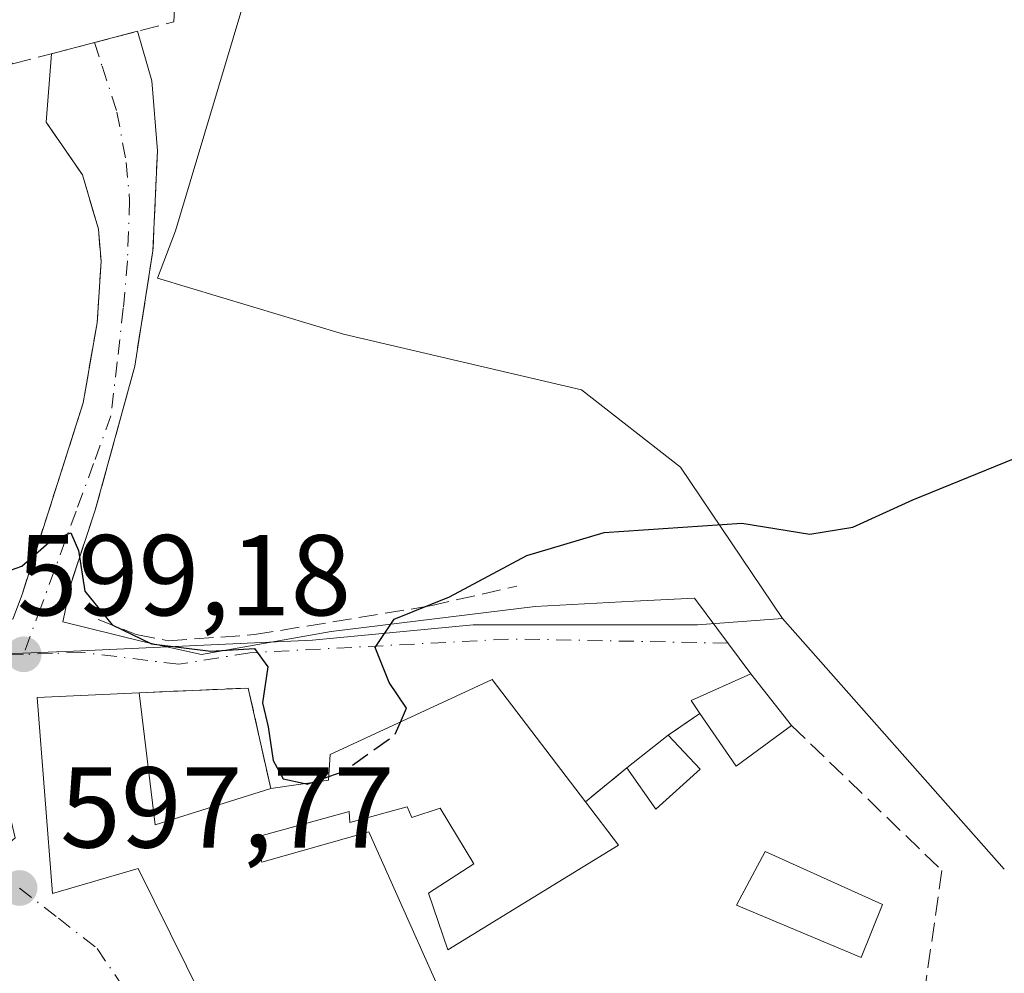
# Model space of a CAD drawing. Units: metres. Extents: x 573460 to 576902, y 4717242 to 4719605.
# Drawn here: x 573538 to 573624, y 4718626 to 4718709 of the extents above; entities that cross this region are included whole.
import ezdxf

# ---------------------------------------------------------------- set-up
doc = ezdxf.new("R2010")
doc.units = ezdxf.units.M
doc.header["$MEASUREMENT"] = 0
doc.linetypes.add('DGN Style 3', pattern=[2.307223458686699, 1.648016756204785, -0.6592067024819142])
doc.linetypes.add('DGN Style 4', pattern=[2.6384748266838614, 1.318413404963828, -0.6592067024819142, 0.001648016756204785, -0.6592067024819142])
for name, color, linetype, lineweight in [('Cultivos herbáceos CxS', 92, 'Continuous', 0), ('Curva de nivel maestra', 30, 'Continuous', 30), ('Curva de nivel maestra oculto', 30, 'DGN Style 3', 30), ('Edificación Cxs', 1, 'Continuous', 13), ('Huerta CxS', 92, 'Continuous', 0), ('Muro lineal', 1, 'DGN Style 3', 13), ('Núcleo urbano CxS', 7, 'Continuous', 0), ('Obra de contención lineal', 1, 'DGN Style 3', 13), ('Piscina CxS', 4, 'Continuous', 0), ('Punto de cota en terreno', 7, 'Continuous', 0), ('Rótulo de punto de cota en terreno', 7, 'Continuous', 0), ('Vía urbana Cxs', 4, 'Continuous', 0), ('Vía urbana eje', 4, 'DGN Style 4', 0)]:
    doc.layers.add(name, color=color, linetype=linetype, lineweight=lineweight)
doc.styles.add('Style-Arial', font='txt')

# ---------------------------------------------------------------- blocks, each defined once
blk = doc.blocks.new('*U9')
at = {"layer": 'Cultivos herbáceos CxS', "color": 92, "linetype": 'Continuous', "lineweight": 0}
blk.add_polyline3d([(573623.7632999998, 4718635.3343, 597.0035999999964), (573604.4187000003, 4718657.199899999, 599.1346000000049), (573595.5185000002, 4718670.4135, 600.872199999998), (573586.8879000006, 4718677.155300001, 601.3058000000019), (573566.1215000004, 4718682.013300001, 602.0939000000071), (573549.9134999998, 4718686.875299999, 601.162599999996), (573551.4660999998, 4718691.020300001, 601.3316000000051), (573557.7960999999, 4718712.122500001, 602.494000000006)], dxfattribs=at)
blk = doc.blocks.new('5PATER')
at = {"layer": 'Huerta CxS', "linetype": 'Continuous', "lineweight": 0}
h = blk.add_hatch(color=51, dxfattribs=at)
edge = h.paths.add_edge_path()
edge.add_ellipse((0, 0), major_axis=(-0.1095731443231308, -0.1110710700762829), ratio=0.9994222409660322, start_angle=0, end_angle=360)
blk = doc.blocks.new('*U23')
at = {"layer": 'Vía urbana Cxs', "color": 4, "linetype": 'Continuous', "lineweight": 0}
blk.add_polyline3d([(573537.2994999997, 4718657.137499999, 600.2146999999968), (573538.1001000004, 4718659.300100001, 601.1551000000036), (573543.4200999998, 4718676.0101, 601.3954999999987), (573544.6401000004, 4718683.0001, 603.7511999999988), (573544.9801000003, 4718688.380100001, 601.6157999999997), (573544.7600999996, 4718691.1601, 601.3325999999943), (573543.3701, 4718695.9001, 601.2995999999986), (573540.2001, 4718700.4901, 602.2146999999968), (573540.6541999998, 4718706.454100001, 603.6772000000057), (573548.1574999997, 4718708.414000001, 603.2364999999991), (573549.4199000001, 4718704.083100001, 602.0356000000029), (573549.9051000001, 4718697.993899999, 601.446100000001), (573549.5082, 4718689.262599999, 601.4755000000005), (573547.9206999998, 4718679.2084, 601.5439999999944), (573544.4811000006, 4718666.640699999, 601.0516999999963), (573542.3645000001, 4718660.2907, 602.8184000000037), (573541.6501000002, 4718656.917199999, 602.9670000000042), (573548.5954, 4718655.1974, 600.863200000007), (573553.7548000002, 4718654.072899999, 600.6609000000026), (573565.0658, 4718656.0573, 600.6367000000029), (573582.8590000002, 4718658.2401, 599.0837000000029), (573591.4579999996, 4718658.703199999, 598.9667999999947), (573596.7496999997, 4718658.967700001, 598.9945000000008), (573601.6700999998, 4718652.380100001, 599.5859000000055), (573596.4401000004, 4718650.050100001, 599.766499999998), (573597.2100999998, 4718648.920100001, 600.4193999999989), (573594.4401000004, 4718647.020099999, 599.9560999999958), (573590.8501000004, 4718644.190099999, 600.217499999999), (573587.2301000003, 4718641.210100001, 601.5881999999983), (573579.1001000004, 4718651.870100001, 600.5483999999997), (573564.9600999998, 4718645.3301, 601.4035000000003), (573564.8201000001, 4718643.090100001, 602.1597000000038), (573559.7801000001, 4718642.390100001, 602.7277999999933), (573557.8201000001, 4718651.140100001, 600.6420999999973), (573548.3201000001, 4718650.720100001, 600.5377000000008), (573539.4001000002, 4718650.3201, 601.6162999999942), (573540.7600999996, 4718633.2301, 602.2406999999948), (573548.2200999996, 4718635.4101, 605.5335999999952), (573558.0701000001, 4718615.4901, 603.2801000000036)], dxfattribs=at)

msp = doc.modelspace()

# ---------------------------------------------------------------- linework, layer by layer
at = {"layer": 'Cultivos herbáceos CxS', "color": 92, "linetype": 'Continuous', "lineweight": 0, "extrusion": (0.0482378169359944, -0.0545241984838185, 0.9973465921117627), "elevation": -229014.0319499925, "flags": 128}
msp.add_lwpolyline([(3556244.862960228, 3145699.160142548), (3556244.862960228, 3145669.887985582)], dxfattribs=at)
at = {"layer": 'Cultivos herbáceos CxS', "color": 92, "linetype": 'Continuous', "lineweight": 0}
msp.add_polyline3d([(573604.4187000003, 4718657.199899999, 599.1346000000049), (573595.5185000002, 4718670.4135, 600.872199999998), (573586.8879000006, 4718677.155300001, 601.3058000000019), (573566.1215000004, 4718682.013300001, 602.0939000000071), (573549.9134999998, 4718686.875299999, 601.162599999996), (573551.4660999998, 4718691.020300001, 601.3316000000051), (573557.7960999999, 4718712.122500001, 602.494000000006), (573559.0692999996, 4718716.3665, 602.8013999999966), (573560.4283999996, 4718720.8969, 603.0139000000054), (573578.2581000002, 4718758.8795, 602.7750999999989), (573576.3698000005, 4718761.845100001, 602.3456000000006), (573567.7399000004, 4718764.003500001, 602.7317999999941), (573558.0324999997, 4718761.844900001, 602.4980000000069), (573551.8268999998, 4718756.450300001, 602.777900000001), (573549.0209999997, 4718750.4987, 603.2036999999982), (573519.1452000003, 4718729.0439, 601.2939000000042), (573508.6240999997, 4718725.757300001, 600.6380999999965), (573507.5938999997, 4718725.435500001, 600.6692999999941), (573506.6420999998, 4718725.3375, 600.6588999999949), (573497.0755000003, 4718724.353900001, 600.4318000000058), (573491.9714000003, 4718721.4321, 600.5188000000053), (573490.0840999996, 4718720.3519, 600.6119000000035), (573468.9463000001, 4718711.110900001, 600.4994000000006)], dxfattribs=at)
at = {"layer": 'Curva de nivel maestra', "color": 30, "linetype": 'Continuous', "lineweight": 30, "elevation": 600, "flags": 128}
for points in [[(573571.0997000001, 4718648.1698), (573571.6200000001, 4718649.370100001), (573570.1200000001, 4718651.610099999), (573568.9000000004, 4718654.6601), (573570.54, 4718657.130100001), (573575.3799999999, 4718659.100099999), (573582.1100000005, 4718662.700099999), (573588.8499999996, 4718664.710100001), (573600.8700000001, 4718665.5101), (573606.79, 4718664.5601), (573610.54, 4718665.1601), (573615.79, 4718667.5601), (573626.2800000003, 4718671.8101)], [(573536.0700000003, 4718661.0701), (573538.0800000001, 4718661.770099999), (573540.6500000004, 4718664.030099999), (573542.3399999999, 4718664.6801), (573543.0099999999, 4718663.140100001), (573543.5599999996, 4718659.5801), (573545.9400000004, 4718656.6601), (573549.3899999997, 4718655.0001), (573554.5499999998, 4718654.340100001), (573558.3799999999, 4718654.600099999), (573559.5199999996, 4718652.9801), (573559.0700000003, 4718649.840100001), (573559.5499999998, 4718647.7401), (573559.9900000002, 4718644.8101), (573560.8600000005, 4718643.210100001), (573562.7625000002, 4718642.804300001)], [(573563.3096000003, 4718642.8803), (573564.8408000004, 4718643.4224)]]:
    msp.add_lwpolyline(points, dxfattribs=at)
at = {"layer": 'Curva de nivel maestra oculto', "color": 30, "linetype": 'DGN Style 3', "lineweight": 30, "elevation": 600, "flags": 128}
for points in [[(573564.8408000004, 4718643.4224), (573566.1900000004, 4718643.9001), (573570.6100000005, 4718647.040100001), (573571.0997000001, 4718648.1698)], [(573562.7625000002, 4718642.804300001), (573562.9699999997, 4718642.7601), (573563.3096000003, 4718642.8803)]]:
    msp.add_lwpolyline(points, dxfattribs=at)
at = {"layer": 'Edificación Cxs', "color": 1, "linetype": 'Continuous', "lineweight": 13, "flags": 128}
for points, elevation in [([(573605.2100999998, 4718647.880100001), (573600.3901000004, 4718644.3101), (573597.2100999998, 4718648.920100001), (573596.4401000004, 4718650.050100001), (573601.6700999998, 4718652.380100001)], 600.4193999999989), ([(573587.2301000003, 4718641.210100001), (573590.1101000002, 4718637.440099999), (573575.2301000003, 4718628.3101), (573573.5500999996, 4718633.2601), (573577.4901000002, 4718635.8101), (573574.5701000001, 4718640.670100001), (573572.0900999998, 4718639.840100001), (573571.6901000004, 4718640.770099999), (573566.6901000004, 4718639.420100001), (573566.6201, 4718640.370100001), (573558.5201000003, 4718638.140100001), (573559.0100999996, 4718635.940099999), (573568.3501000004, 4718638.590100001), (573576.8701, 4718619.520099999), (573558.0701000001, 4718615.4901), (573548.2200999996, 4718635.4101), (573540.7600999996, 4718633.2301), (573539.4001000002, 4718650.3201), (573548.3201000001, 4718650.720100001), (573549.6901000004, 4718639.200099999), (573559.7801000001, 4718642.390100001), (573564.8201000001, 4718643.090100001), (573564.9600999998, 4718645.3301), (573579.1001000004, 4718651.870100001)], 607.1827000000047)]:
    msp.add_lwpolyline(points, close=True, dxfattribs=dict(at, elevation=elevation))
at = {"layer": 'Edificación Cxs', "color": 1, "linetype": 'Continuous', "lineweight": 13, "extrusion": (0.02355851405200556, 0.2843950910344321, 0.9584176691876976), "elevation": 1356048.613203801, "flags": 128}
msp.add_lwpolyline([(-182044.6294014852, -4552209.855220807), (-182046.9457530497, -4552197.994444712), (-182056.737962446, -4552202.180600981)], dxfattribs=at)
at = {"layer": 'Edificación Cxs', "color": 1, "linetype": 'Continuous', "lineweight": 13, "extrusion": (-0.001784096077921521, -0.1187445428474273, 0.9929232349709319), "elevation": -560740.9910346401, "flags": 128}
msp.add_lwpolyline([(502652.4109110862, 4693353.94026236), (502647.6450870029, 4693350.272297235), (502644.3961900144, 4693354.866516181)], dxfattribs=at)
at = {"layer": 'Edificación Cxs', "color": 1, "linetype": 'Continuous', "lineweight": 13, "extrusion": (0.04483397130634193, 0.0353426570474424, 0.9983690758480698), "elevation": 193085.0176453574, "flags": 128}
msp.add_lwpolyline([(3350598.5743563, -3366127.921785859), (3350598.5743563, -3366132.50057718)], dxfattribs=at)
at = {"layer": 'Edificación Cxs', "color": 1, "linetype": 'Continuous', "lineweight": 13, "extrusion": (-0.04034914525842573, 0.04280769531690187, 0.9982682243257921), "elevation": 179449.2756720478, "flags": 128}
msp.add_lwpolyline([(-3653927.72241687, -3035004.250206875), (-3653927.72241687, -3035000.175509821)], dxfattribs=at)
at = {"layer": 'Edificación Cxs', "color": 1, "linetype": 'Continuous', "lineweight": 13, "extrusion": (0.01067708311885954, 0.3688558613676731, 0.9294252812522289), "elevation": 1747181.701728387, "flags": 128}
msp.add_lwpolyline([(-436826.0692893753, -4398994.770952234), (-436822.3118864641, -4398990.897348262), (-436819.6881991276, -4398994.712146297)], dxfattribs=at)
at = {"layer": 'Edificación Cxs', "color": 1, "linetype": 'Continuous', "lineweight": 13}
for points in [[(573597.2100999998, 4718648.920100001, 600.4193999999989), (573596.4401000004, 4718650.050100001, 599.766499999998), (573601.6700999998, 4718652.380100001, 599.5859000000055), (573605.2100999998, 4718647.880100001, 600.3093999999984)], [(573559.7801000001, 4718642.390100001, 602.7277999999933), (573564.8201000001, 4718643.090100001, 602.1597000000038), (573564.9600999998, 4718645.3301, 601.4035000000003), (573579.1001000004, 4718651.870100001, 600.5483999999997), (573587.2301000003, 4718641.210100001, 601.5881999999983)], [(573558.0701000001, 4718615.4901, 603.2801000000036), (573548.2200999996, 4718635.4101, 605.5335999999952), (573540.7600999996, 4718633.2301, 602.2406999999948), (573539.4001000002, 4718650.3201, 601.6162999999942), (573548.3201000001, 4718650.720100001, 600.5377000000008)], [(573587.2301000003, 4718641.210100001, 601.5881999999983), (573590.1101000002, 4718637.440099999, 603.3852999999945), (573575.2301000003, 4718628.3101, 602.3251000000018), (573573.5500999996, 4718633.2601, 602.7065000000002), (573577.4901000002, 4718635.8101, 602.7603999999993), (573574.5701000001, 4718640.670100001, 603.0169000000024), (573572.0900999998, 4718639.840100001, 602.2571999999927), (573571.6901000004, 4718640.770099999, 602.6070000000036), (573566.6901000004, 4718639.420100001, 604.6699999999983), (573566.6201, 4718640.370100001, 604.0102000000043), (573558.5201000003, 4718638.140100001, 605.6236000000063), (573559.0100999996, 4718635.940099999, 607.1827000000048), (573568.3501000004, 4718638.590100001, 604.5725999999995), (573576.8701, 4718619.520099999, 601.6575000000012), (573558.0701000001, 4718615.4901, 603.2801000000036)]]:
    msp.add_polyline3d(points, dxfattribs=at)
msp.add_3dface([(573597.2301000003, 4718644.0601, 601.625199999995), (573593.3701, 4718640.5701, 601.625199999995), (573590.8501000004, 4718644.190099999, 601.625199999995), (573594.4401000004, 4718647.020099999, 601.625199999995)], dxfattribs=at)
at = {"layer": 'Muro lineal', "color": 1, "linetype": 'DGN Style 3', "lineweight": 13, "extrusion": (-0.02075337369882674, 0.2274183770057061, 0.9735759750939869), "elevation": 1061789.494877437, "flags": 128}
msp.add_lwpolyline([(-1000010.644343778, -4524062.219957288), (-1000009.487643299, -4524071.35320909), (-999999.9887855544, -4524071.810375264)], dxfattribs=at)
at = {"layer": 'Muro lineal', "color": 1, "linetype": 'DGN Style 3', "lineweight": 13, "extrusion": (-0.1126753990835186, -0.07728637486696857, 0.9906215577612332), "elevation": -428722.7754643374, "flags": 128}
msp.add_lwpolyline([(-3566779.612688264, 3112706.495545055), (-3566779.612688264, 3112703.104741774)], dxfattribs=at)
at = {"layer": 'Muro lineal', "color": 1, "linetype": 'DGN Style 3', "lineweight": 13, "extrusion": (0.2166314842402982, 0.1783319952178255, 0.9598273279697108), "elevation": 966319.1755065764, "flags": 128}
msp.add_lwpolyline([(3278494.950813889, -3303378.259430806), (3278494.950813889, -3303373.374390532)], dxfattribs=at)
at = {"layer": 'Muro lineal', "color": 1, "linetype": 'DGN Style 3', "lineweight": 13}
for points in [[(573537.2701000003, 4718705.5701, 603.3366999999998), (573551.3201000001, 4718709.2401, 602.5331000000006), (573552.3000999996, 4718724.920100001, 604.0722999999998), (573543.9200999998, 4718746.2301, 603.6695000000036), (573520.4401000004, 4718729.0801, 602.3659999999945), (573520.3000999996, 4718726.840100001, 602.6024999999936), (573524.9600999998, 4718721.0001, 602.8993999999948), (573537.2701000003, 4718705.5701, 603.3366999999998)], [(573549.9051000001, 4718697.993899999, 601.446100000001), (573549.5082, 4718689.262599999, 601.4755000000005), (573547.9206999998, 4718679.2084, 601.5439999999944), (573544.4811000006, 4718666.640699999, 601.0516999999963), (573542.3645000001, 4718660.2907, 602.8184000000037)], [(573544.7456999999, 4718657.115700001, 602.6355999999942), (573548.0530000003, 4718655.7927, 601.0252000000038), (573550.8311999999, 4718655.263599999, 600.8806999999942), (573558.3717999998, 4718655.7927, 600.8381999999983), (573573.7176999999, 4718658.306299999, 600.304999999993), (573581.2583, 4718660.0261, 599.6013999999996)], [(573605.2100999998, 4718647.880100001, 600.3093999999984), (573618.3201000001, 4718635.220100001, 598.3839000000007), (573616.0500999996, 4718619.420100001, 597.4511999999959), (573614.0201000003, 4718617.040100001, 598.2200000000012)]]:
    msp.add_polyline3d(points, dxfattribs=at)
at = {"layer": 'Núcleo urbano CxS', "color": 7, "linetype": 'Continuous', "lineweight": 0, "extrusion": (0.0482378169359944, -0.0545241984838185, 0.9973465921117627), "elevation": -229014.0319499925, "flags": 128}
msp.add_lwpolyline([(3556244.862960228, 3145699.160142548), (3556244.862960228, 3145669.887985582)], dxfattribs=at)
at = {"layer": 'Núcleo urbano CxS', "color": 7, "linetype": 'Continuous', "lineweight": 0}
for points in [[(573604.4187000003, 4718657.199899999, 599.1346000000049), (573595.5185000002, 4718670.4135, 600.872199999998), (573586.8879000006, 4718677.155300001, 601.3058000000019), (573566.1215000004, 4718682.013300001, 602.0939000000071), (573549.9134999998, 4718686.875299999, 601.162599999996), (573551.4660999998, 4718691.020300001, 601.3316000000051), (573557.7960999999, 4718712.122500001, 602.494000000006), (573559.0692999996, 4718716.3665, 602.8013999999966), (573560.4283999996, 4718720.8969, 603.0139000000054), (573578.2581000002, 4718758.8795, 602.7750999999989), (573576.3698000005, 4718761.845100001, 602.3456000000006), (573567.7399000004, 4718764.003500001, 602.7317999999941), (573558.0324999997, 4718761.844900001, 602.4980000000069), (573551.8268999998, 4718756.450300001, 602.777900000001), (573549.0209999997, 4718750.4987, 603.2036999999982), (573519.1452000003, 4718729.0439, 601.2939000000042), (573508.6240999997, 4718725.757300001, 600.6380999999965), (573507.5938999997, 4718725.435500001, 600.6692999999941), (573506.6420999998, 4718725.3375, 600.6588999999949), (573497.0755000003, 4718724.353900001, 600.4318000000058), (573491.9714000003, 4718721.4321, 600.5188000000053), (573490.0840999996, 4718720.3519, 600.6119000000035), (573468.9463000001, 4718711.110900001, 600.4994000000006)], [(573557.7960999999, 4718712.122500001, 602.494000000006), (573551.4660999998, 4718691.020300001, 601.3316000000051), (573549.9134999998, 4718686.875299999, 601.162599999996), (573566.1215000004, 4718682.013300001, 602.0939000000071), (573586.8879000006, 4718677.155300001, 601.3058000000019), (573595.5185000002, 4718670.4135, 600.872199999998), (573604.4187000003, 4718657.199899999, 599.1346000000049), (573597.0093, 4718656.659299999, 598.8147000000026), (573577.4508999996, 4718656.659299999, 600.0791000000027), (573563.4259000003, 4718655.311699999, 600.7314000000042), (573542.5900999998, 4718654.344699999, 599.3714000000036), (573533.7055000003, 4718654.016899999, 599.4719999999943), (573527.1480999999, 4718653.804099999, 599.8151999999973), (573522.2736999998, 4718652.653100001, 599.9535999999935), (573520.7747, 4718661.4147, 600.2820000000065), (573502.3057000004, 4718654.897500001, 599.6609999999928), (573500.6759000003, 4718661.6845, 599.5418999999965), (573476.2308999998, 4718657.3389, 598.7409999999945), (573469.5477999998, 4718654.2204, 598.434500000003), (573468.9463000001, 4718711.110900001, 600.4994000000006)], [(573546.9722999996, 4718569.815099999, 591.9373999999953), (573529.9825999998, 4718602.448100001, 595.1122000000032), (573524.5242999997, 4718603.355900001, 595.2511999999988), (573523.5065000001, 4718603.5251, 595.2823999999965), (573512.4515000005, 4718603.254699999, 595.7630999999965), (573514.3400999998, 4718615.661699999, 597.0987000000023), (573524.8585000001, 4718626.9913, 597.5342999999993), (573537.4905000003, 4718638.062899999, 598.1833000000044), (573533.7055000003, 4718654.016899999, 599.4719999999943), (573542.5900999998, 4718654.344699999, 599.3714000000036), (573563.4259000003, 4718655.311699999, 600.7314000000042), (573577.4508999996, 4718656.659299999, 600.0791000000027), (573597.0093, 4718656.659299999, 598.8147000000026), (573604.4187000003, 4718657.199899999, 599.1346000000049), (573623.7632999998, 4718635.3343, 597.0035999999964)], [(573604.4187000003, 4718657.199899999, 599.1346000000049), (573597.0093, 4718656.659299999, 598.8147000000026), (573577.4508999996, 4718656.659299999, 600.0791000000027), (573563.4259000003, 4718655.311699999, 600.7314000000042), (573542.5900999998, 4718654.344699999, 599.3714000000036), (573533.7055000003, 4718654.016899999, 599.4719999999943)], [(573604.4187000003, 4718657.199899999, 599.1346000000049), (573597.0093, 4718656.659299999, 598.8147000000026), (573577.4508999996, 4718656.659299999, 600.0791000000027), (573563.4259000003, 4718655.311699999, 600.7314000000042), (573542.5900999998, 4718654.344699999, 599.3714000000036), (573533.7055000003, 4718654.016899999, 599.4719999999943)]]:
    msp.add_polyline3d(points, dxfattribs=at)
at = {"layer": 'Obra de contención lineal', "color": 1, "linetype": 'DGN Style 3', "lineweight": 13}
msp.add_polyline3d([(573540.2001, 4718700.4901, 602.2146999999968), (573543.3701, 4718695.9001, 601.2995999999986), (573544.7600999996, 4718691.1601, 601.3325999999943), (573544.9801000003, 4718688.380100001, 601.6157999999997), (573544.6401000004, 4718683.0001, 603.7511999999988), (573543.4200999998, 4718676.0101, 601.3954999999987), (573538.1001000004, 4718659.300100001, 601.1551000000036)], dxfattribs=at)
at = {"layer": 'Piscina CxS', "color": 4, "linetype": 'Continuous', "lineweight": 0}
msp.add_polyline3d([(573613.1401000004, 4718632.2601, 597.1175999999978), (573611.2701000003, 4718627.6501, 596.9517000000051), (573600.4001000002, 4718632.210100001, 597.251900000003), (573602.9001000002, 4718636.870100001, 597.501099999994), (573613.1401000004, 4718632.2601, 597.1175999999978)], dxfattribs=at)
msp.add_3dface([(573613.1401000004, 4718632.2601, 597.1175999999978), (573611.2701000003, 4718627.6501, 596.9517000000051), (573600.4001000002, 4718632.210100001, 597.251900000003), (573602.9001000002, 4718636.870100001, 597.501099999994)], dxfattribs=at)
at = {"layer": 'Vía urbana Cxs', "color": 4, "linetype": 'Continuous', "lineweight": 0, "extrusion": (0.05489422117886778, 0.0143386488785393, 0.9983892165030147), "elevation": 99746.64733969317, "flags": 128}
msp.add_lwpolyline([(4420578.985998442, -1744612.2438252), (4420578.985998442, -1744620.011381791)], dxfattribs=at)
at = {"layer": 'Vía urbana Cxs', "color": 4, "linetype": 'Continuous', "lineweight": 0, "extrusion": (0.6484125235647933, -0.02200333729706757, 0.7609711245718382), "elevation": 268527.5209085474, "flags": 128}
msp.add_lwpolyline([(4735445.578068287, -314030.4075858736), (4735441.292473556, -314032.2585821426), (4735435.223231856, -314033.1672025945)], dxfattribs=at)
at = {"layer": 'Vía urbana Cxs', "color": 4, "linetype": 'Continuous', "lineweight": 0, "extrusion": (-0.0180323512161092, -0.2368309683343606, 0.971383511671589), "elevation": -1127291.7032449, "flags": 128}
msp.add_lwpolyline([(213639.1491844547, 4612879.227640177), (213639.1491844546, 4612885.385107924)], dxfattribs=at)
at = {"layer": 'Vía urbana Cxs', "color": 4, "linetype": 'Continuous', "lineweight": 0, "extrusion": (-0.1534140710742523, 0.4139088410660712, 0.8972979405324444), "elevation": 1865631.377849061, "flags": 128}
msp.add_lwpolyline([(-2177777.761494255, -3790963.347645853), (-2177772.047736323, -3790962.938516723), (-2177772.377014834, -3790961.459444692)], dxfattribs=at)
at = {"layer": 'Vía urbana Cxs', "color": 4, "linetype": 'Continuous', "lineweight": 0, "extrusion": (-0.02075337369882674, 0.2274183770057061, 0.9735759750939869), "elevation": 1061789.494877437, "flags": 128}
msp.add_lwpolyline([(-1000010.644343778, -4524062.219957288), (-1000009.487643299, -4524071.35320909), (-999999.9887855544, -4524071.810375264)], dxfattribs=at)
at = {"layer": 'Vía urbana Cxs', "color": 4, "linetype": 'Continuous', "lineweight": 0, "extrusion": (-0.1126753990835186, -0.07728637486696857, 0.9906215577612332), "elevation": -428722.7754643374, "flags": 128}
msp.add_lwpolyline([(-3566779.612688264, 3112706.495545055), (-3566779.612688264, 3112703.104741774)], dxfattribs=at)
at = {"layer": 'Vía urbana Cxs', "color": 4, "linetype": 'Continuous', "lineweight": 0, "extrusion": (0.04483397130634193, 0.0353426570474424, 0.9983690758480698), "elevation": 193085.0176453574, "flags": 128}
msp.add_lwpolyline([(3350598.5743563, -3366132.50057718), (3350598.5743563, -3366127.921785859)], dxfattribs=at)
at = {"layer": 'Vía urbana Cxs', "color": 4, "linetype": 'Continuous', "lineweight": 0, "extrusion": (0.2166314842402982, 0.1783319952178255, 0.9598273279697108), "elevation": 966319.1755065764, "flags": 128}
msp.add_lwpolyline([(3278494.950813889, -3303378.259430806), (3278494.950813889, -3303373.374390532)], dxfattribs=at)
at = {"layer": 'Vía urbana Cxs', "color": 4, "linetype": 'Continuous', "lineweight": 0}
for points in [[(573538.1001000004, 4718659.300100001, 601.1551000000036), (573543.4200999998, 4718676.0101, 601.3954999999987), (573544.6401000004, 4718683.0001, 603.7511999999988), (573544.9801000003, 4718688.380100001, 601.6157999999997), (573544.7600999996, 4718691.1601, 601.3325999999943), (573543.3701, 4718695.9001, 601.2995999999986), (573540.2001, 4718700.4901, 602.2146999999968)], [(573549.9051000001, 4718697.993899999, 601.446100000001), (573549.5082, 4718689.262599999, 601.4755000000005), (573547.9206999998, 4718679.2084, 601.5439999999944), (573544.4811000006, 4718666.640699999, 601.0516999999963), (573542.3645000001, 4718660.2907, 602.8184000000037)], [(573542.3645000001, 4718660.2907, 602.8184000000037), (573541.6501000002, 4718656.917199999, 602.9670000000042), (573548.5954, 4718655.1974, 600.863200000007), (573553.7548000002, 4718654.072899999, 600.6609000000026), (573565.0658, 4718656.0573, 600.6367000000029), (573582.8590000002, 4718658.2401, 599.0837000000029), (573591.4579999996, 4718658.703199999, 598.9667999999947), (573596.7496999997, 4718658.967700001, 598.9945000000008), (573601.6700999998, 4718652.380100001, 599.5859000000055)], [(573518.2100999998, 4718652.470100001, 601.9755000000005), (573526.2380999997, 4718654.072899999, 600.8034000000043), (573531.7281999998, 4718656.1896, 599.6609999999928), (573536.4245999996, 4718657.1818, 600.1025999999983), (573537.2994999997, 4718657.137499999, 600.2146999999968), (573538.1001000004, 4718659.300100001, 601.1551000000036)], [(573587.2301000003, 4718641.210100001, 601.5881999999983), (573579.1001000004, 4718651.870100001, 600.5483999999997), (573564.9600999998, 4718645.3301, 601.4035000000003), (573564.8201000001, 4718643.090100001, 602.1597000000038), (573559.7801000001, 4718642.390100001, 602.7277999999933)], [(573548.3201000001, 4718650.720100001, 600.5377000000008), (573539.4001000002, 4718650.3201, 601.6162999999942), (573540.7600999996, 4718633.2301, 602.2406999999948), (573548.2200999996, 4718635.4101, 605.5335999999952), (573558.0701000001, 4718615.4901, 603.2801000000036)]]:
    msp.add_polyline3d(points, dxfattribs=at)
at = {"layer": 'Vía urbana eje', "color": 4, "linetype": 'DGN Style 4', "lineweight": 0, "extrusion": (0.02557921738299301, 0.4374123776635175, 0.8988971662569762), "elevation": 2079208.815602383, "flags": 128}
msp.add_lwpolyline([(-297152.1729167801, -4264189.692541168), (-297133.2695971208, -4264188.872748668), (-297110.5791206873, -4264186.048207472)], dxfattribs=at)
at = {"layer": 'Vía urbana eje', "color": 4, "linetype": 'DGN Style 4', "lineweight": 0, "extrusion": (-0.1481234092853152, -0.005045566280055617, 0.9889560141293487), "elevation": -108169.0585169993, "flags": 128}
msp.add_lwpolyline([(-4696393.661631268, 725829.7452909318), (-4696393.661631268, 725825.5869828991)], dxfattribs=at)
at = {"layer": 'Vía urbana eje', "color": 4, "linetype": 'DGN Style 4', "lineweight": 0}
for points in [[(573544.3984000003, 4718707.4321, 603.6257000000041), (573545.0701000001, 4718705.360099999, 602.8902999999991), (573546.3651000002, 4718701.3651, 601.6459000000032), (573547.1875, 4718696.970100001, 601.0063999999984), (573547.4744999995, 4718693.6863, 600.9388999999937), (573547.2868999997, 4718688.401500001, 601.2112000000052), (573546.9200999998, 4718684.2601, 602.0786999999982), (573546.3901000004, 4718679.5701, 601.9511999999959), (573545.8501000004, 4718674.880100001, 601.1483000000007), (573544.3300999999, 4718670.720100001, 600.821299999996), (573542.8000999996, 4718666.5601, 600.9977999999974), (573539.7600999996, 4718658.2401, 601.902900000001), (573538.2301000003, 4718654.0801, 600.2909999999974)], [(573557.9600999998, 4718654.210100001, 600.6187000000064), (573551.7801000001, 4718653.210100001, 600.4903999999951), (573543.2801000001, 4718654.2501, 601.8683000000019), (573540.7600999996, 4718654.1601, 601.3418999999994), (573538.2301000003, 4718654.0801, 600.2909999999974)], [(573537.8701, 4718633.690099999, 600.3078999999998), (573541.2600999996, 4718631.0601, 600.9238999999943), (573544.6401000004, 4718628.420100001, 600.8724999999977), (573549.6001000004, 4718621.100099999, 599.6178999999975), (573552.0800999999, 4718617.460100001, 599.2191000000021), (573554.5701000001, 4718613.8101, 598.4677999999985), (573557.0500999996, 4718610.1601, 597.616200000004), (573557.0979000004, 4718609.333100001, 597.4627999999939)]]:
    msp.add_polyline3d(points, dxfattribs=at)

# ---------------------------------------------------------------- block references
at = {"layer": 'Cultivos herbáceos CxS', "color": 92, "linetype": 'Continuous', "lineweight": 0}
msp.add_blockref('*U9', (0, 0), dxfattribs=at)
at = {"layer": 'Punto de cota en terreno', "color": 7, "linetype": 'Continuous', "lineweight": 0, "xscale": 10, "yscale": 10, "zscale": 10}
for p in [(573538.2400000002, 4718654.08, 599.2200000000012), (573537.8799999999, 4718633.699999999, 597.7700000000041)]:
    msp.add_blockref('5PATER', p, dxfattribs=at)
at = {"layer": 'Vía urbana Cxs', "color": 4, "linetype": 'Continuous', "lineweight": 0}
msp.add_blockref('*U23', (0, 0), dxfattribs=at)

# ---------------------------------------------------------------- texts
at = {"layer": 'Rótulo de punto de cota en terreno', "color": 7, "linetype": 'Continuous', "lineweight": 0, "style": 'Style-Arial'}
for s, p in [('599,18', (573537.6478000004, 4718657.477800001)), ('597,77', (573541.4078000002, 4718637.227800001))]:
    msp.add_text(s, height=7.000000000000002, dxfattribs=at).set_placement(p)

doc.saveas('drawing.dxf')
